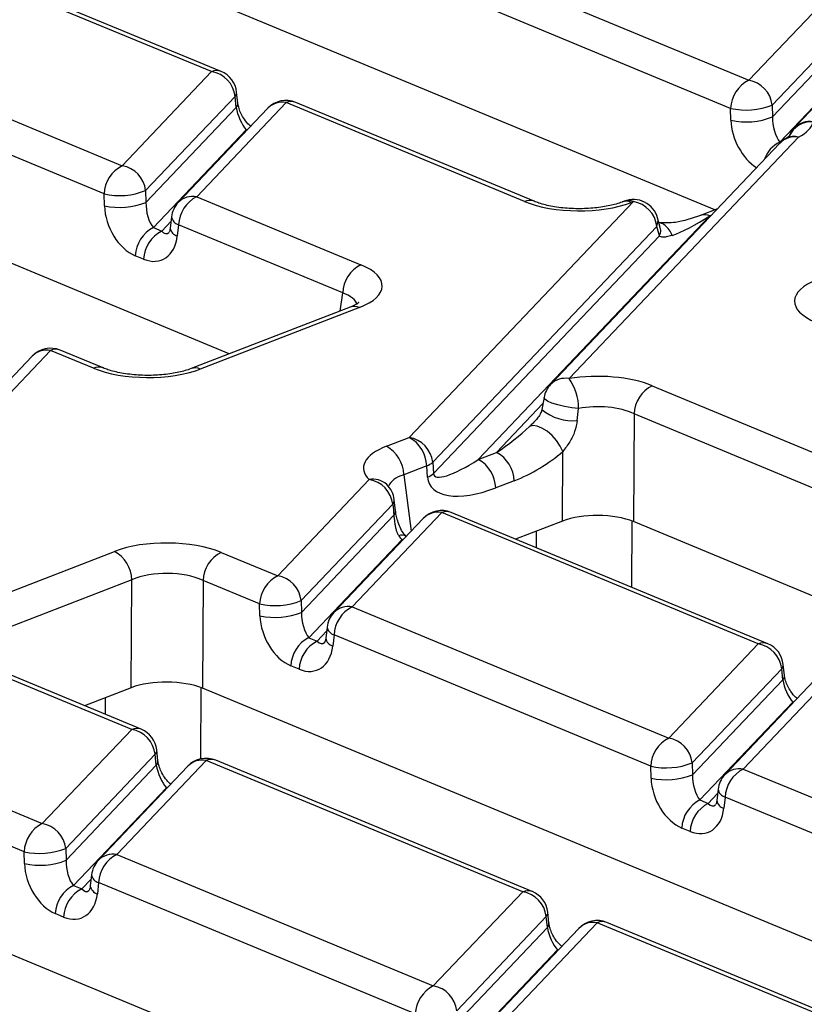
# Model space of a CAD drawing. Units: millimetres. Extents: x 8 to 453, y 1 to 291.
# Drawn here: x 314 to 321, y 182 to 190 of the extents above; entities that cross this region are included whole.
import ezdxf

# ---------------------------------------------------------------- set-up
doc = ezdxf.new("R2010")
doc.units = ezdxf.units.MM

msp = doc.modelspace()

# ---------------------------------------------------------------- linework, layer by layer
at = {"color": 7, "linetype": 'Continuous', "lineweight": 25}
for p, q in [((319.7572, 188.4033), (306.7854, 193.7858)), ((315.6372, 187.1817), (303.1285, 192.3721)), ((315.4879, 189.576), (312.8022, 190.6904)), ((315.5693, 189.5776), (312.8836, 190.692)), ((317.3588, 190.6175), (320.0446, 189.5031)), ((319.8909, 189.2647), (317.2052, 190.3791)), ((320.0446, 189.5031), (320.8034, 190.3015)), ((321.0023, 190.0913), (320.2435, 189.2929)), ((320.2465, 189.1923), (321.0124, 189.9982)), ((321.2793, 189.9906), (320.4338, 189.1011)), ((312.0433, 189.892), (314.729, 188.7776)), ((321.0973, 189.8079), (320.309, 188.9785)), ((314.5754, 188.5392), (311.8897, 189.6536)), ((314.729, 188.7776), (315.4879, 189.576)), ((315.6868, 189.3658), (314.9279, 188.5674)), ((315.6969, 189.2727), (315.6868, 189.3658)), ((315.7103, 189.3096), (315.7002, 189.4027)), ((316.1198, 189.3138), (315.3609, 188.5154)), ((318.1426, 188.4745), (316.1198, 189.3138)), ((318.2239, 188.4761), (316.2012, 189.3154)), ((320.2435, 189.2929), (320.2465, 189.1923)), ((314.931, 188.4668), (315.6969, 189.2727)), ((315.9638, 189.2651), (315.2049, 188.4667)), ((319.8939, 189.1642), (319.8909, 189.2647)), ((315.7818, 189.0823), (314.9935, 188.253)), ((320.3099, 188.9707), (318.3639, 186.9232)), ((320.4659, 189.0194), (318.52, 186.9719)), ((320.3639, 189.0119), (320.3597, 189.0095)), ((314.5784, 188.4387), (314.5754, 188.5392)), ((314.9279, 188.5674), (314.931, 188.4668)), ((315.3609, 188.5154), (316.7535, 187.9375)), ((317.1645, 186.4728), (319.0661, 188.4736)), ((318.9881, 188.4771), (318.9701, 188.4702)), ((319.0661, 188.4736), (319.0481, 188.4667)), ((319.7785, 188.4115), (319.6368, 188.3568)), ((315.1473, 188.3432), (315.1365, 188.2484)), ((315.2073, 188.277), (315.1965, 188.1822)), ((316.5999, 187.6992), (315.2073, 188.277)), ((319.7148, 188.3532), (317.7502, 186.2862)), ((319.2942, 188.2548), (319.2718, 188.3349)), ((314.9935, 188.253), (315.0641, 188.2237)), ((319.265, 188.2634), (317.3634, 186.2626)), ((319.2874, 188.1833), (319.265, 188.2634)), ((317.3707, 186.1666), (319.2874, 188.1833)), ((314.9105, 187.9853), (314.8399, 188.0146)), ((316.6631, 187.5783), (315.3132, 187.0565)), ((316.7411, 187.5748), (315.3912, 187.0529)), ((314.1219, 187.2117), (313.2759, 186.3216)), ((314.4857, 187.0608), (314.1219, 187.2117)), ((314.567, 187.0624), (314.2033, 187.2133)), ((313.9659, 187.163), (313.1199, 186.2729)), ((319.2257, 186.9117), (321.3643, 186.0244)), ((318.308, 186.8118), (318.2905, 186.7102)), ((318.2227, 186.6028), (318.2262, 186.6065)), ((319.072, 186.6734), (319.0672, 185.7585)), ((321.2106, 185.786), (319.072, 186.6734)), ((316.9703, 186.3977), (317.1645, 186.4728)), ((317.7502, 186.2862), (317.9058, 186.3463)), ((318.4634, 185.7637), (318.4666, 186.3534)), ((317.3127, 186.2318), (317.1185, 186.1567)), ((317.32, 186.1358), (317.3127, 186.2318)), ((317.3634, 186.2626), (317.3707, 186.1666)), ((316.0488, 185.2989), (316.8252, 186.1159)), ((318.054, 186.1053), (317.8984, 186.0452)), ((316.9732, 186.0738), (316.9739, 186.0728)), ((317.0481, 185.8517), (317.0374, 185.9441)), ((317.0241, 185.9056), (316.2477, 185.0887)), ((316.2507, 184.9881), (317.0348, 185.8132)), ((317.2835, 185.7864), (316.5246, 184.9879)), ((317.4395, 185.8351), (316.6807, 185.0367)), ((320.1252, 184.7207), (317.4395, 185.8351)), ((320.2066, 184.7223), (317.5209, 185.8367)), ((318.4634, 185.7637), (318.0665, 185.6103)), ((331.4973, 180.6008), (319.0672, 185.7585)), ((317.1015, 185.6036), (316.3132, 184.7743)), ((313.3134, 184.984), (314.6632, 185.5059)), ((315.5688, 185.498), (316.0488, 185.2989)), ((314.8114, 185.2649), (313.4616, 184.743)), ((314.8065, 184.35), (314.8114, 185.2649)), ((315.4151, 185.2596), (315.4103, 184.3448)), ((315.8951, 185.0605), (315.4151, 185.2596)), ((315.8981, 184.96), (315.8951, 185.0605)), ((316.2477, 185.0887), (316.2507, 184.9881)), ((316.6807, 185.0367), (319.3664, 183.9223)), ((316.467, 184.8645), (316.4562, 184.7697)), ((316.3132, 184.7743), (316.3839, 184.745)), ((316.527, 184.7983), (316.5162, 184.7035)), ((319.2127, 183.6839), (316.527, 184.7983)), ((319.3664, 183.9223), (320.1252, 184.7207)), ((314.8097, 183.9952), (313.3009, 184.6213)), ((314.8911, 183.9968), (313.3823, 184.6228)), ((316.2302, 184.5066), (316.1596, 184.5359)), ((320.3476, 184.4543), (320.3375, 184.5474)), ((320.3241, 184.5105), (319.5653, 183.7121)), ((320.7571, 184.4585), (319.9983, 183.6601)), ((320.3342, 184.4174), (320.3241, 184.5105)), ((319.5683, 183.6115), (320.3342, 184.4174)), ((320.6011, 184.4098), (319.8422, 183.6113)), ((314.8065, 184.35), (314.4096, 184.1966)), ((327.3747, 179.3803), (315.4103, 184.3448)), ((320.4191, 184.227), (319.6309, 183.3977)), ((311.9119, 184.0843), (314.0509, 183.1968)), ((314.0509, 183.1968), (314.8097, 183.9952)), ((313.8972, 182.9584), (311.7582, 183.8459)), ((315.0086, 183.785), (314.2498, 182.9865)), ((315.0187, 183.6919), (315.0086, 183.785)), ((315.0321, 183.7288), (315.022, 183.8219)), ((314.2528, 182.886), (315.0187, 183.6919)), ((315.2856, 183.6843), (314.5267, 182.8858)), ((315.4416, 183.733), (314.6828, 182.9346)), ((318.1273, 182.6186), (315.4416, 183.733)), ((318.2087, 182.6202), (315.523, 183.7346)), ((319.2157, 183.5834), (319.2127, 183.6839)), ((319.5653, 183.7121), (319.5683, 183.6115)), ((319.9983, 183.6601), (322.684, 182.5457)), ((315.1036, 183.5015), (314.3153, 182.6722)), ((319.7846, 183.4879), (319.7738, 183.3931)), ((319.6309, 183.3977), (319.7015, 183.3684)), ((319.8446, 183.4217), (319.8338, 183.3269)), ((322.5303, 182.3073), (319.8446, 183.4217)), ((319.5478, 183.13), (319.4772, 183.1593)), ((324.2621, 177.7407), (311.7534, 182.9311)), ((313.9002, 182.8578), (313.8972, 182.9584)), ((314.2498, 182.9865), (314.2528, 182.886)), ((314.6828, 182.9346), (317.3685, 181.8201)), ((314.4691, 182.7624), (314.4583, 182.6676)), ((314.5291, 182.6962), (314.5183, 182.6014)), ((317.2148, 181.5818), (314.5291, 182.6962)), ((314.3153, 182.6722), (314.3859, 182.6429)), ((317.3685, 181.8201), (318.1273, 182.6186)), ((314.2323, 182.4045), (314.1617, 182.4338)), ((318.3497, 182.3521), (318.3396, 182.4453)), ((318.3262, 182.4084), (317.5674, 181.6099)), ((318.7592, 182.3564), (318.0004, 181.5579)), ((318.3363, 182.3153), (318.3262, 182.4084)), ((321.4449, 181.242), (318.7592, 182.3564)), ((321.5263, 181.2436), (318.8406, 182.358)), ((317.5704, 181.5094), (318.3363, 182.3153)), ((318.6032, 182.3077), (317.8443, 181.5092)), ((318.4212, 182.1249), (317.6329, 181.2956))]:
    msp.add_line(p, q, dxfattribs=at)
at = {"color": 8, "linetype": 'Continuous', "lineweight": 25}
for p, q in [((315.7818, 189.0823), (315.7939, 189.0864)), ((315.7877, 189.0799), (315.7818, 189.0823)), ((320.309, 188.9785), (320.3151, 188.976)), ((315.0641, 188.2237), (315.1432, 188.3068)), ((319.7279, 188.3583), (319.7148, 188.3532)), ((316.5785, 187.5456), (316.5999, 187.6992)), ((317.9058, 186.3463), (318.2991, 186.7601)), ((317.1185, 186.1567), (317.1811, 185.6787)), ((319.0519, 185.7645), (319.0504, 185.2021)), ((317.1136, 185.6077), (317.1015, 185.6036)), ((317.1074, 185.6012), (317.1015, 185.6036)), ((318.2444, 185.5365), (318.2448, 185.6792)), ((316.3839, 184.745), (316.4629, 184.8281)), ((315.395, 184.3508), (315.3934, 183.7456)), ((314.5875, 184.1228), (314.5878, 184.2655)), ((320.4313, 184.2311), (320.4191, 184.227)), ((320.425, 184.2246), (320.4191, 184.227)), ((315.1036, 183.5015), (315.1157, 183.5056)), ((315.1095, 183.4991), (315.1036, 183.5015)), ((319.7015, 183.3684), (319.7805, 183.4515)), ((314.3859, 182.6429), (314.465, 182.726)), ((318.4212, 182.1249), (318.4334, 182.129)), ((318.4271, 182.1225), (318.4212, 182.1249))]:
    msp.add_line(p, q, dxfattribs=at)
at = {"color": 8, "linetype": 'Continuous', "lineweight": 25, "flags": 128}
for points in [[(319.265, 188.2634), (319.2752, 188.3124), (319.2718, 188.3349)], [(318.6016, 186.7188), (318.5428, 186.7249), (318.4821, 186.7353), (318.4244, 186.7489), (318.3746, 186.7648), (318.3367, 186.7816), (318.3139, 186.7978), (318.308, 186.8118)]]:
    msp.add_lwpolyline(points, dxfattribs=at)
at = {"color": 7, "linetype": 'Continuous', "lineweight": 25, "flags": 128}
for points in [[(316.6631, 187.5783), (316.6621, 187.5779), (316.6605, 187.5773)], [(318.4666, 186.3534), (318.4446, 186.3998), (318.4135, 186.446), (318.3757, 186.4888), (318.3337, 186.5252), (318.2905, 186.5525), (318.2493, 186.5688), (318.213, 186.573), (318.1841, 186.5647)]]:
    msp.add_lwpolyline(points, dxfattribs=at)
at = {"color": 8, "linetype": 'Continuous', "lineweight": 25}
for centre, radius, start, end in [((315.5305, 189.4788), 0.1061, 68.56032, 113.67197), ((315.6506, 189.3999), 0.0497, 316.77146, 3.27888), ((315.6606, 189.3068), 0.0498, 316.80151, 2.80756), ((316.0877, 189.1423), 0.1745, 79.40419, 135.26647), ((316.1624, 189.2166), 0.1061, 68.56032, 113.67197), ((320.5752, 188.947), 0.2033, 85.85857, 156.40095), ((320.5582, 188.9769), 0.1757, 79.6163, 135.05436), ((320.4199, 188.7454), 0.2581, 115.44382, 160.91752), ((320.4339, 188.8478), 0.1745, 79.40419, 135.26647), ((320.4238, 188.8948), 0.1316, 71.32454, 117.07481), ((315.3293, 188.3425), 0.1757, 79.6163, 135.05436), ((318.1853, 188.3746), 0.1086, 69.7012, 113.14304), ((319.0047, 188.3722), 0.104, 65.33659, 108.96466), ((319.0228, 188.3793), 0.1038, 65.31729, 109.49734), ((319.6713, 188.2585), 0.1042, 65.36036, 108.31826), ((315.2289, 188.3569), 0.0827, 189.48072, 254.84488), ((315.2181, 188.2621), 0.0827, 189.48072, 254.84488), ((316.6977, 187.4804), 0.1038, 65.31729, 109.49734), ((314.0898, 187.0402), 0.1745, 79.40419, 135.26647), ((314.1645, 187.1145), 0.1061, 68.56032, 113.67197), ((314.5283, 186.9609), 0.1086, 69.7012, 113.14304), ((315.3478, 186.9584), 0.104, 65.33659, 108.96466), ((318.4883, 186.799), 0.1757, 79.6163, 135.05436), ((318.5456, 187.0042), 0.3893, 229.06364, 276.50447), ((316.8575, 185.948), 0.1709, 47.37417, 100.88511), ((316.9851, 185.9406), 0.0524, 318.17625, 3.84574), ((316.9954, 185.8483), 0.0528, 318.30018, 2.68027), ((317.4074, 185.6636), 0.1745, 79.40419, 135.26647), ((317.4821, 185.7379), 0.1061, 68.56032, 113.67197), ((317.1011, 185.5704), 0.0734, 59.54025, 110.57528), ((316.649, 184.8638), 0.1757, 79.6163, 135.05436), ((316.5486, 184.8781), 0.0827, 189.48072, 254.84488), ((316.5378, 184.7833), 0.0827, 189.48072, 254.84488), ((320.1678, 184.6235), 0.1061, 68.56032, 113.67197), ((320.2879, 184.5445), 0.0497, 316.77146, 3.27888), ((320.2982, 184.4513), 0.0495, 316.7153, 4.1731), ((314.8523, 183.898), 0.1061, 68.56032, 113.67197), ((314.9724, 183.819), 0.0497, 316.77146, 3.27888), ((314.9824, 183.726), 0.0498, 316.80151, 2.80756), ((315.4095, 183.5615), 0.1745, 79.40419, 135.26647), ((315.4842, 183.6358), 0.1061, 68.56032, 113.67197), ((319.9666, 183.4872), 0.1757, 79.6163, 135.05436), ((319.8662, 183.5015), 0.0827, 189.48072, 254.84488), ((319.8554, 183.4067), 0.0827, 189.48072, 254.84488), ((314.6511, 182.7617), 0.1757, 79.6163, 135.05436), ((314.5507, 182.776), 0.0827, 189.48072, 254.84488), ((314.5399, 182.6812), 0.0827, 189.48072, 254.84488), ((318.1699, 182.5214), 0.1061, 68.56032, 113.67197), ((318.29, 182.4424), 0.0497, 316.77146, 3.27888), ((318.3, 182.3494), 0.0498, 316.80151, 2.80756), ((318.7271, 182.1849), 0.1745, 79.40419, 135.26647), ((318.8018, 182.2592), 0.1061, 68.56032, 113.67197)]:
    msp.add_arc(centre, radius, start, end, dxfattribs=at)
at = {"color": 7, "linetype": 'Continuous', "lineweight": 25}
for centre, radius, start, end in [((315.4485, 189.3395), 0.2398, 6.29939, 80.53383), ((315.4872, 189.3797), 0.2143, 6.16702, 67.46457), ((320.1723, 189.252), 0.2818, 116.97092, 177.4097), ((320.0051, 189.2666), 0.2398, 6.29939, 80.53383), ((316.1191, 189.1175), 0.2143, 67.46457, 136.45594), ((320.0214, 189.852), 0.6016, 257.47271, 291.66317), ((320.0244, 189.7515), 0.6016, 257.47271, 291.66317), ((320.5892, 188.9535), 0.2143, 136.45594, 159.54052), ((320.4652, 188.823), 0.2143, 118.20182, 136.45594), ((314.8568, 188.5265), 0.2818, 116.97092, 177.4097), ((314.6896, 188.5411), 0.2398, 6.29939, 80.53383), ((314.7059, 189.1265), 0.6016, 257.47271, 291.66317), ((314.7089, 189.026), 0.6016, 257.47271, 291.66317), ((315.3602, 188.319), 0.2143, 136.45594, 173.51805), ((315.4887, 188.2643), 0.2818, 116.97092, 177.4097), ((319.0654, 188.2773), 0.2143, 15.61223, 111.13603), ((319.0267, 188.2371), 0.2398, 6.29939, 80.53383), ((315.1213, 188.0019), 0.2818, 116.97092, 177.4097), ((315.1919, 187.9726), 0.2818, 116.97092, 177.4097), ((316.8813, 187.6864), 0.2818, 116.97092, 177.4097), ((314.1212, 187.0154), 0.2143, 67.46457, 136.45594), ((318.1801, 186.7226), 0.4215, 359.4766, 36.25992), ((318.5192, 186.7756), 0.2143, 136.45594, 170.27134), ((319.3535, 186.6606), 0.2818, 116.97092, 177.4097), ((317.0273, 186.2224), 0.2856, 1.89601, 61.27735), ((317.1251, 186.2363), 0.2398, 6.29939, 80.53383), ((316.833, 186.1473), 0.2856, 1.89601, 61.27735), ((317.6129, 186.0357), 0.2856, 1.89601, 61.27735), ((317.7686, 186.0959), 0.2856, 1.89601, 61.27735), ((317.2575, 186.3799), 0.158, 290.43639, 312.07969), ((316.7858, 185.8793), 0.2398, 6.29939, 80.53383), ((317.2649, 186.2839), 0.158, 290.43639, 312.07969), ((316.8245, 185.9195), 0.2143, 6.58849, 46.04602), ((317.4388, 185.6388), 0.2143, 67.46457, 136.45594), ((314.526, 185.2554), 0.2856, 1.89601, 61.27735), ((315.6966, 185.2469), 0.2818, 116.97092, 177.4097), ((316.1765, 185.0478), 0.2818, 116.97092, 177.4097), ((316.0093, 185.0623), 0.2398, 6.29939, 80.53383), ((316.0256, 185.6478), 0.6016, 257.47271, 291.66317), ((316.8084, 184.7856), 0.2818, 116.97092, 177.4097), ((316.0286, 185.5472), 0.6016, 257.47271, 291.66317), ((316.6799, 184.8403), 0.2143, 136.45594, 173.51805), ((316.441, 184.5232), 0.2818, 116.97092, 177.4097), ((316.5116, 184.4939), 0.2818, 116.97092, 177.4097), ((320.0858, 184.4842), 0.2398, 6.29939, 80.53383), ((320.1245, 184.5244), 0.2143, 6.16702, 67.46457), ((314.7703, 183.7587), 0.2398, 6.29939, 80.53383), ((314.809, 183.7989), 0.2143, 6.16702, 67.46457), ((319.4942, 183.6711), 0.2818, 116.97092, 177.4097), ((319.3269, 183.6857), 0.2398, 6.29939, 80.53383), ((315.4409, 183.5367), 0.2143, 67.46457, 136.45594), ((319.3432, 184.2712), 0.6016, 257.47271, 291.66317), ((319.3462, 184.1706), 0.6016, 257.47271, 291.66317), ((319.9975, 183.4637), 0.2143, 136.45594, 173.51805), ((320.1261, 183.4089), 0.2818, 116.97092, 177.4097), ((319.7586, 183.1466), 0.2818, 116.97092, 177.4097), ((319.8292, 183.1173), 0.2818, 116.97092, 177.4097), ((314.1786, 182.9456), 0.2818, 116.97092, 177.4097), ((314.0114, 182.9602), 0.2398, 6.29939, 80.53383), ((314.0277, 183.5457), 0.6016, 257.47271, 291.66317), ((314.8105, 182.6834), 0.2818, 116.97092, 177.4097), ((314.0307, 183.4451), 0.6016, 257.47271, 291.66317), ((314.682, 182.7382), 0.2143, 136.45594, 173.51805), ((314.4431, 182.4211), 0.2818, 116.97092, 177.4097), ((314.5137, 182.3918), 0.2818, 116.97092, 177.4097), ((318.0879, 182.3821), 0.2398, 6.29939, 80.53383), ((318.1266, 182.4223), 0.2143, 6.16702, 67.46457), ((318.7585, 182.1601), 0.2143, 67.46457, 136.45594), ((317.4963, 181.569), 0.2818, 116.97092, 177.4097), ((317.329, 181.5836), 0.2398, 6.29939, 80.53383)]:
    msp.add_arc(centre, radius, start, end, dxfattribs=at)
for centre, major_axis, ratio, start_param, end_param in [((315.77, 189.2004), (-0.0592, 0.1429), 0.32643, 0.911218, 2.394748), ((320.3218, 189.1223), (-0.0317, 0.1654), 0.414395, 1.055666, 2.539196), ((319.9445, 189.1739), (0.6478, -0.0025), 0.397578, 5.649604, 6.199288), ((315.0063, 188.3968), (-0.0317, 0.1654), 0.414395, 1.055666, 2.539196), ((318.6017, 188.6547), (0.6429, -0.0024), 0.403662, 3.918424, 5.481624), ((314.8533, 188.3547), (-0.1439, 0.3451), 0.679346, 1.058482, 2.542012), ((319.689, 188.4565), (0.4023, 0.2723), 0.206373, 3.76282, 4.637033), ((314.9239, 188.3254), (-0.1439, 0.3451), 0.679346, 2.542012, 4.025541), ((316.2876, 187.7601), (0.6478, -0.0025), 0.397578, 5.489477, 7.052677), ((321.0807, 187.6261), (0.6478, -0.0025), 0.397578, 2.347885, 3.911085), ((314.9448, 187.241), (0.6429, -0.0024), 0.403662, 3.918424, 5.481624), ((318.7666, 186.7315), (0.6429, -0.0024), 0.403662, 0.776831, 1.966081), ((318.7834, 189.8304), (0.4318, 4.7192), 0.028673, 3.966131, 3.995053), ((318.7659, 186.5352), (0.4286, -0.0011), 0.462953, 0.776274, 1.965524), ((317.9326, 186.5048), (0.4005, 0.2948), 0.231124, 4.478018, 5.211562), ((317.4238, 186.2124), (0.6478, -0.0025), 0.397578, 2.347885, 3.535438), ((317.7769, 186.4447), (0.4005, 0.2948), 0.231124, 2.994488, 4.478018), ((318.0815, 186.4602), (0.5872, 0.3278), 0.461008, 4.415167, 5.148711), ((317.9258, 186.4), (0.5872, 0.3278), 0.461008, 2.931637, 4.415167), ((315.6484, 201.0605), (-2.0961, 20.5386), 0.012186, 2.399462, 2.406158), ((318.7611, 185.6383), (0.4286, -0.0016), 0.403662, 0.776831, 2.340031), ((315.1097, 185.3178), (0.6429, -0.0024), 0.403662, 0.776831, 2.340031), ((317.0897, 185.7217), (-0.0592, 0.1429), 0.32643, 2.045533, 2.394748), ((315.109, 185.1214), (0.4286, -0.0011), 0.462953, 0.776274, 2.339474), ((316.173, 184.876), (-0.1439, 0.3451), 0.679346, 1.058482, 2.542012), ((316.326, 184.9181), (-0.0317, 0.1654), 0.414395, 1.055666, 2.539196), ((316.2436, 184.8467), (-0.1439, 0.3451), 0.679346, 2.542012, 4.025541), ((315.1042, 184.2246), (0.4286, -0.0016), 0.403662, 0.776831, 2.340031), ((320.4073, 184.345), (-0.0592, 0.1429), 0.32643, 0.911218, 2.394748), ((315.0918, 183.6195), (-0.0592, 0.1429), 0.32643, 0.911218, 2.394748), ((319.6436, 183.5414), (-0.0317, 0.1654), 0.414395, 1.055666, 2.539196), ((319.4906, 183.4994), (-0.1439, 0.3451), 0.679346, 1.058482, 2.542012), ((319.5612, 183.4701), (-0.1439, 0.3451), 0.679346, 2.542012, 4.025541), ((314.1751, 182.7739), (-0.1439, 0.3451), 0.679346, 1.058482, 2.542012), ((314.3281, 182.8159), (-0.0317, 0.1654), 0.414395, 1.055666, 2.539196), ((314.2457, 182.7446), (-0.1439, 0.3451), 0.679346, 2.542012, 4.025541), ((318.4094, 182.2429), (-0.0592, 0.1429), 0.32643, 0.911218, 2.394748)]:
    msp.add_ellipse(centre, major_axis=major_axis, ratio=ratio, start_param=start_param, end_param=end_param, dxfattribs=at)
at = {"color": 8, "linetype": 'Continuous', "lineweight": 25}
for centre, major_axis, ratio, start_param, end_param in [((320.1688, 189.0802), (-0.1439, 0.3451), 0.679346, 1.058482, 2.38296), ((315.0769, 188.3675), (-0.0317, 0.1654), 0.414395, 2.539196, 3.417537), ((316.2869, 187.5638), (0.4351, 0.0268), 0.392518, 0.055145, 0.743895), ((317.423, 186.016), (0.4348, -0.0303), 0.393832, 2.373847, 3.041546), ((316.3966, 184.8888), (-0.0317, 0.1654), 0.414395, 2.539196, 3.417537), ((319.7142, 183.5121), (-0.0317, 0.1654), 0.414395, 2.539196, 3.417537), ((314.3987, 182.7866), (-0.0317, 0.1654), 0.414395, 2.539196, 3.417537)]:
    msp.add_ellipse(centre, major_axis=major_axis, ratio=ratio, start_param=start_param, end_param=end_param, dxfattribs=at)
at = {"color": 7, "linetype": 'Continuous', "lineweight": 25}
for points, knots in [([(315.8196, 189.1134), (315.815, 189.1169), (315.7982, 189.1294), (315.7672, 189.1669), (315.7377, 189.2166), (315.7192, 189.2629), (315.7123, 189.2933), (315.7106, 189.3068), (315.7103, 189.3096)], [0, 0, 0, 0, 0.1041398, 0.3764978, 0.5935676, 0.7830094, 0.9557062, 1, 1, 1, 1]), ([(320.3909, 189.0279), (320.392, 189.0291), (320.3953, 189.033), (320.3767, 189.0205), (320.3639, 189.0119)], [0, 0, 0, 0, 0.312468, 1, 1, 1, 1]), ([(318.9701, 188.4702), (318.9539, 188.4644), (318.9081, 188.4481), (318.8065, 188.4259), (318.6684, 188.412), (318.5201, 188.4132), (318.3792, 188.4299), (318.2801, 188.4544), (318.2372, 188.471), (318.2239, 188.4761)], [0, 0, 0, 0, 0.087197, 0.246795, 0.413353, 0.584531, 0.756533, 0.925004, 1, 1, 1, 1]), ([(319.6368, 188.3568), (319.5637, 188.3315), (319.4365, 188.2876), (319.3277, 188.2928), (319.2815, 188.295)], [0, 0, 0, 0, 0.575024, 1, 1, 1, 1]), ([(315.1365, 188.2484), (315.1353, 188.2408), (315.1325, 188.2237), (315.1266, 188.2125), (315.127, 188.2131), (315.1272, 188.2133)], [0, 0, 0, 0, 0.3195516, 0.7144774, 1, 1, 1, 1]), ([(319.3946, 188.1868), (319.378, 188.1818), (319.351, 188.1736), (319.3199, 188.1714), (319.3, 188.1728), (319.2916, 188.1798), (319.2874, 188.1833)], [0, 0, 0, 0, 0.430726, 0.700751, 0.851053, 1, 1, 1, 1]), ([(316.7354, 187.6156), (316.7361, 187.6165), (316.7394, 187.6213), (316.7184, 187.6014), (316.6808, 187.5857), (316.6631, 187.5783)], [0, 0, 0, 0, 0.118452, 0.585265, 1, 1, 1, 1]), ([(315.3132, 187.0565), (315.297, 187.0507), (315.2512, 187.0344), (315.1496, 187.0122), (315.0115, 186.9983), (314.8632, 186.9994), (314.7223, 187.0162), (314.6232, 187.0407), (314.5803, 187.0573), (314.567, 187.0624)], [0, 0, 0, 0, 0.087197, 0.246795, 0.413353, 0.584531, 0.756533, 0.925004, 1, 1, 1, 1]), ([(318.2904, 186.7103), (318.2897, 186.7067), (318.288, 186.6985), (318.281, 186.6804), (318.2664, 186.6545), (318.2456, 186.6264), (318.229, 186.6105), (318.2219, 186.6036)], [0, 0, 0, 0, 0.099116, 0.224737, 0.426894, 0.753909, 1, 1, 1, 1]), ([(318.5897, 186.6175), (318.5838, 186.586), (318.5722, 186.5234), (318.5275, 186.431), (318.4875, 186.38), (318.4666, 186.3534)], [0, 0, 0, 0, 0.325402, 0.648499, 1, 1, 1, 1]), ([(317.0753, 185.6391), (317.0737, 185.6419), (317.0704, 185.6474), (317.0662, 185.6562), (317.0623, 185.6655), (317.0586, 185.6762), (317.0549, 185.6886), (317.0514, 185.7028), (317.0484, 185.7179), (317.0461, 185.7316), (317.0438, 185.747), (317.042, 185.7609), (317.0404, 185.7735), (317.0393, 185.782), (317.0385, 185.7883), (317.0376, 185.7946), (317.0367, 185.801), (317.0358, 185.8073), (317.0351, 185.8117), (317.0348, 185.8132)], [0, 0, 0, 0, 0.064286, 0.128744, 0.193654, 0.258693, 0.345254, 0.432089, 0.519887, 0.608126, 0.659931, 0.764938, 0.818643, 0.840359, 0.884298, 0.906606, 0.929394, 0.976041, 1, 1, 1, 1]), ([(317.1416, 185.633), (317.1369, 185.6365), (317.1244, 185.6459), (317.0986, 185.6834), (317.0752, 185.7351), (317.0591, 185.7887), (317.0507, 185.8291), (317.049, 185.846), (317.0485, 185.8509)], [0, 0, 0, 0, 0.128104, 0.34547, 0.568762, 0.764831, 0.931394, 1, 1, 1, 1]), ([(316.4562, 184.7697), (316.455, 184.7621), (316.4522, 184.745), (316.4463, 184.7338), (316.4467, 184.7344), (316.4469, 184.7346)], [0, 0, 0, 0, 0.319552, 0.714477, 1, 1, 1, 1]), ([(320.4569, 184.2581), (320.4523, 184.2616), (320.4356, 184.2741), (320.4045, 184.3116), (320.375, 184.3613), (320.3566, 184.4076), (320.3496, 184.438), (320.3479, 184.4515), (320.3476, 184.4543)], [0, 0, 0, 0, 0.10414, 0.376498, 0.593568, 0.783009, 0.955706, 1, 1, 1, 1]), ([(315.1414, 183.5326), (315.1368, 183.5361), (315.12, 183.5486), (315.089, 183.5861), (315.0595, 183.6358), (315.041, 183.6821), (315.0341, 183.7125), (315.0324, 183.726), (315.0321, 183.7288)], [0, 0, 0, 0, 0.10414, 0.376498, 0.593568, 0.783009, 0.955706, 1, 1, 1, 1]), ([(319.7738, 183.3931), (319.7726, 183.3855), (319.7699, 183.3684), (319.764, 183.3572), (319.7643, 183.3578), (319.7645, 183.358)], [0, 0, 0, 0, 0.319552, 0.714477, 1, 1, 1, 1]), ([(314.4583, 182.6676), (314.4571, 182.66), (314.4543, 182.6429), (314.4484, 182.6317), (314.4488, 182.6323), (314.449, 182.6325)], [0, 0, 0, 0, 0.3195516, 0.7144774, 1, 1, 1, 1]), ([(318.459, 182.156), (318.4544, 182.1595), (318.4377, 182.172), (318.4066, 182.2095), (318.3771, 182.2592), (318.3587, 182.3055), (318.3517, 182.3359), (318.35, 182.3494), (318.3497, 182.3521)], [0, 0, 0, 0, 0.1041398, 0.3764978, 0.5935676, 0.7830094, 0.9557062, 1, 1, 1, 1])]:
    msp.add_open_spline(points, degree=3, knots=knots, dxfattribs=at)
at = {"color": 8, "linetype": 'Continuous', "lineweight": 25}
for points, knots in [([(319.3946, 188.1868), (319.3872, 188.2036), (319.3725, 188.2373), (319.3364, 188.2724), (319.3052, 188.2916), (319.2861, 188.293), (319.2825, 188.2932)], [0, 0, 0, 0, 0.309559, 0.619119, 0.928678, 1, 1, 1, 1]), ([(319.2874, 188.1833), (319.2934, 188.2), (319.3023, 188.2249), (319.294, 188.2468), (319.2913, 188.254)], [0, 0, 0, 0, 0.674484, 1, 1, 1, 1]), ([(318.1841, 186.5647), (318.1864, 186.5669), (318.1935, 186.5736), (318.2055, 186.5854), (318.2161, 186.5958), (318.2218, 186.6019), (318.2227, 186.6028)], [0, 0, 0, 0, 0.18748, 0.562733, 0.939292, 1, 1, 1, 1])]:
    msp.add_open_spline(points, degree=3, knots=knots, dxfattribs=at)

doc.saveas('drawing.dxf')
